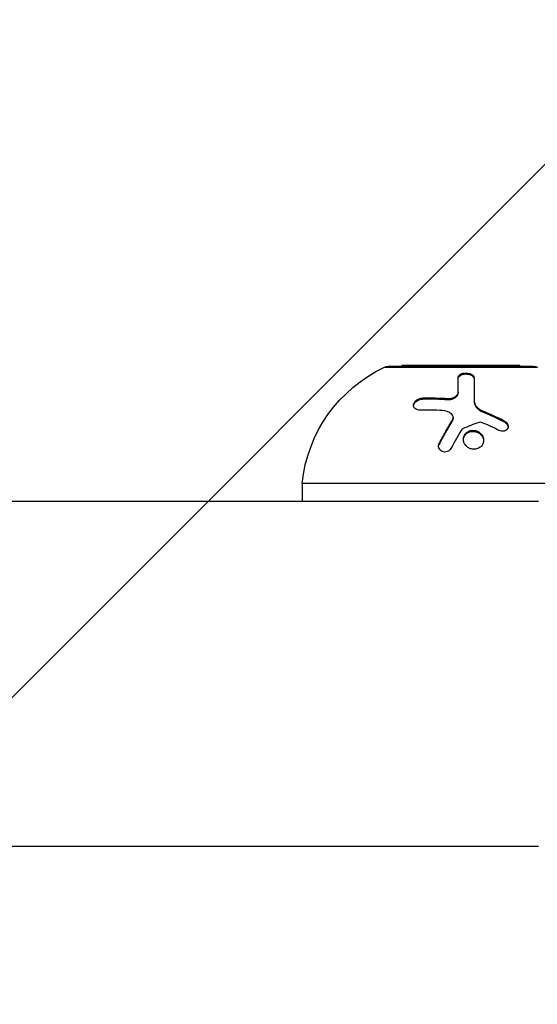
# Model space of a CAD drawing. Units: millimetres. Extents: x -3034 to 3607, y -1822 to 2571.
# Drawn here: x -161 to -104, y 729 to 837 of the extents above; entities that cross this region are included whole.
import ezdxf

# ---------------------------------------------------------------- set-up
doc = ezdxf.new("R2010")
doc.units = ezdxf.units.MM
doc.header["$LTSCALE"] = 20
doc.linetypes.add('HIDDEN', pattern=[9.525, 6.35, -3.175])
for name, color, linetype in [('2d', 230, 'Continuous'), ('AS-Free_Space', 31, 'HIDDEN'), ('AS-Free_Space_Hatch', 31, 'HIDDEN')]:
    doc.layers.add(name, color=color, linetype=linetype)

msp = doc.modelspace()

# ---------------------------------------------------------------- hatches: boundary and pattern name
at = {"layer": 'AS-Free_Space_Hatch'}
h = msp.add_hatch(dxfattribs=at)
h.set_pattern_fill('ANSI31', color=256, scale=100, angle=90)
h.set_pattern_definition([(45, (9, 1382.55), (-224.506, 224.506), [])])
edge = h.paths.add_edge_path()
edge.add_line((9, 1382.55), (2107.01, 1382.55))
edge.add_arc((2107.01, 382.55), 1000, 0, 90, ccw=False)
edge.add_arc((2107.01, 382.55), 1000, 270, 360, ccw=False)
edge.add_line((2107.01, -617.45), (9, -617.45))
edge.add_arc((9, 382.55), 1000, 180, 270, ccw=False)
edge.add_arc((9, 382.55), 1000, 90, 180, ccw=False)

# ---------------------------------------------------------------- linework, layer by layer
at = {"layer": '2d'}
for p, q in [((-120.97, 798.9), (-104.12, 798.9)), ((-104.54, 798.99), (-120.54, 798.99)), ((-106.04, 799.09), (-119.04, 799.09)), ((-119.04, 799.09), (-119.04, 798.99)), ((-106.04, 799.09), (-106.04, 798.99)), ((-116.74, 795.51), (-116.74, 795.39)), ((-113.97, 795.45), (-113.97, 795.34)), ((-112.83, 796.19), (-112.83, 796.07)), ((-111.09, 795.24), (-111.09, 795.13)), ((-110.14, 794.09), (-110.14, 793.98)), ((-113.46, 793.09), (-113.46, 792.98)), ((-113.38, 793.37), (-113.38, 793.25)), ((-107.78, 793.01), (-107.78, 792.9)), ((-111.58, 791.88), (-111.58, 791.77)), ((-114.91, 790.54), (-114.91, 790.42)), ((-102.96, 786.09), (-130.04, 786.09)), ((-130.04, 786.09), (-130.04, 784.09)), ((-104, 784.09), (-363.54, 784.09)), ((-104, 746.09), (-359.55, 746.09))]:
    msp.add_line(p, q, dxfattribs=at)
at = {"layer": '2d', "extrusion": (0, 0, -1)}
for centre, radius, start, end in [((114.13, 784.43), 16, 5.9413, 64.6844), ((120.54, 797.99), 1, 64.6844, 90), ((104.54, 797.99), 1, 90, 115.3156)]:
    msp.add_arc(centre, radius, start, end, dxfattribs=at)
at = {"layer": '2d'}
for points, knots in [([(-112.83, 797.77), (-112.83, 797.81), (-112.82, 797.84), (-112.81, 797.89), (-112.8, 797.9), (-112.79, 797.93), (-112.78, 797.95), (-112.75, 797.99), (-112.72, 798.02), (-112.68, 798.06), (-112.66, 798.08), (-112.63, 798.1), (-112.61, 798.11), (-112.55, 798.15), (-112.5, 798.17), (-112.41, 798.21), (-112.36, 798.22), (-112.2, 798.26), (-112.08, 798.27), (-111.85, 798.27), (-111.73, 798.25), (-111.51, 798.19), (-111.41, 798.15), (-111.25, 798.05), (-111.19, 798), (-111.11, 797.87), (-111.09, 797.81), (-111.09, 797.74)], [0, 0, 0, 0, 0.0625, 0.0625, 0.09375, 0.09375, 0.125, 0.125, 0.1875, 0.1875, 0.21875, 0.21875, 0.25, 0.25, 0.3125, 0.3125, 0.375, 0.375, 0.5, 0.5, 0.625, 0.625, 0.75, 0.75, 0.875, 0.875, 1, 1, 1, 1]), ([(-112.83, 797.66), (-112.83, 797.7), (-112.82, 797.75), (-112.8, 797.79), (-112.77, 797.85), (-112.73, 797.91), (-112.67, 797.96), (-112.6, 798.01), (-112.53, 798.05), (-112.44, 798.08), (-112.35, 798.11), (-112.26, 798.13), (-112.16, 798.15), (-112.06, 798.16), (-111.97, 798.16), (-111.87, 798.15), (-111.78, 798.14), (-111.69, 798.13), (-111.61, 798.11), (-111.52, 798.08), (-111.45, 798.05), (-111.38, 798.02), (-111.31, 797.98), (-111.25, 797.94), (-111.21, 797.89), (-111.16, 797.84), (-111.12, 797.78), (-111.1, 797.73), (-111.09, 797.7), (-111.09, 797.66), (-111.09, 797.63)], [0, 0, 0, 0, 0.085233, 0.085233, 0.085233, 0.204736, 0.204736, 0.204736, 0.322221, 0.322221, 0.322221, 0.432274, 0.432274, 0.432274, 0.533582, 0.533582, 0.533582, 0.629606, 0.629606, 0.629606, 0.72568, 0.72568, 0.72568, 0.826405, 0.826405, 0.826405, 0.934445, 0.934445, 0.934445, 1, 1, 1, 1]), ([(-111.09, 797.74), (-111.09, 797.44), (-111.09, 797.08), (-111.09, 796.26), (-111.09, 795.78), (-111.09, 795.24)], [0, 0, 0, 0, 0.5, 0.5, 1, 1, 1, 1]), ([(-117.01, 794.16), (-117.24, 794.16), (-117.45, 794.22), (-117.62, 794.37), (-117.65, 794.4), (-117.7, 794.47), (-117.72, 794.51), (-117.75, 794.59), (-117.75, 794.63), (-117.76, 794.72), (-117.76, 794.76), (-117.73, 794.9), (-117.69, 794.98), (-117.57, 795.15), (-117.49, 795.23), (-117.3, 795.36), (-117.2, 795.41), (-116.97, 795.48), (-116.86, 795.5), (-116.74, 795.51)], [0, 0, 0, 0, 0.25, 0.25, 0.3125, 0.3125, 0.375, 0.375, 0.4375, 0.4375, 0.5, 0.5, 0.625, 0.625, 0.75, 0.75, 0.875, 0.875, 1, 1, 1, 1]), ([(-117.76, 794.65), (-117.75, 794.71), (-117.73, 794.77), (-117.7, 794.83), (-117.67, 794.91), (-117.62, 794.98), (-117.56, 795.04), (-117.5, 795.1), (-117.43, 795.16), (-117.35, 795.21), (-117.27, 795.26), (-117.18, 795.3), (-117.08, 795.33), (-116.99, 795.36), (-116.89, 795.38), (-116.79, 795.39), (-116.78, 795.39), (-116.76, 795.39), (-116.74, 795.39)], [0.482673, 0.482673, 0.482673, 0.482673, 0.5670712, 0.5670712, 0.5670712, 0.669905, 0.669905, 0.669905, 0.7717081, 0.7717081, 0.7717081, 0.8749133, 0.8749133, 0.8749133, 0.9813766, 0.9813766, 0.9813766, 1, 1, 1, 1]), ([(-113.97, 795.45), (-113.9, 795.45), (-113.83, 795.45), (-113.69, 795.46), (-113.62, 795.47), (-113.41, 795.53), (-113.28, 795.58), (-113.06, 795.72), (-112.98, 795.81), (-112.86, 795.99), (-112.83, 796.09), (-112.83, 796.19)], [0, 0, 0, 0, 0.125, 0.125, 0.25, 0.25, 0.5, 0.5, 0.75, 0.75, 1, 1, 1, 1]), ([(-113.97, 795.34), (-113.87, 795.33), (-113.76, 795.34), (-113.65, 795.36), (-113.54, 795.37), (-113.43, 795.41), (-113.34, 795.45), (-113.24, 795.49), (-113.16, 795.54), (-113.08, 795.6), (-113.01, 795.66), (-112.95, 795.73), (-112.91, 795.8), (-112.87, 795.87), (-112.84, 795.95), (-112.83, 796.02), (-112.83, 796.04), (-112.83, 796.06), (-112.83, 796.07)], [0, 0, 0, 0, 0.190766, 0.190766, 0.190766, 0.38173, 0.38173, 0.38173, 0.571703, 0.571703, 0.571703, 0.763012, 0.763012, 0.763012, 0.95808, 0.95808, 0.95808, 1, 1, 1, 1]), ([(-111.09, 795.24), (-111.09, 795.13), (-111.06, 795.01), (-111, 794.85), (-110.97, 794.79), (-110.91, 794.68), (-110.87, 794.63), (-110.74, 794.48), (-110.64, 794.38), (-110.41, 794.22), (-110.28, 794.15), (-110.14, 794.09)], [0, 0, 0, 0, 0.25, 0.25, 0.375, 0.375, 0.5, 0.5, 0.75, 0.75, 1, 1, 1, 1]), ([(-111.09, 795.13), (-111.09, 795.05), (-111.08, 794.97), (-111.05, 794.89), (-111.02, 794.76), (-110.95, 794.63), (-110.86, 794.51), (-110.78, 794.4), (-110.66, 794.29), (-110.53, 794.19), (-110.42, 794.11), (-110.28, 794.03), (-110.14, 793.98)], [0, 0, 0, 0, 0.1764, 0.1764, 0.1764, 0.463189, 0.463189, 0.463189, 0.74458, 0.74458, 0.74458, 1, 1, 1, 1]), ([(-114.91, 790.54), (-114.79, 790.77), (-114.66, 791), (-114.49, 791.33), (-114.4, 791.49), (-114.29, 791.67), (-114.24, 791.76), (-114.22, 791.8), (-114.21, 791.82), (-114.2, 791.84), (-113.94, 792.3), (-113.7, 792.71), (-113.46, 793.09)], [0, 0, 0, 0, 0.25, 0.25, 0.375, 0.4375, 0.46875, 0.484375, 0.484375, 0.5, 0.5, 1, 1, 1, 1]), ([(-113.46, 793.09), (-113.39, 793.21), (-113.37, 793.34), (-113.42, 793.58), (-113.49, 793.7), (-113.6, 793.78)], [0, 0, 0, 0, 0.5, 0.5, 1, 1, 1, 1]), ([(-113.46, 792.98), (-113.46, 792.98), (-113.46, 792.98), (-113.46, 792.98), (-113.42, 793.05), (-113.4, 793.11), (-113.39, 793.18), (-113.39, 793.2), (-113.38, 793.23), (-113.38, 793.25)], [0, 0, 0, 0, 0.0121954, 0.0121954, 0.0121954, 0.2758049, 0.2758049, 0.2758049, 0.3748496, 0.3748496, 0.3748496, 0.3748496]), ([(-107.78, 793.01), (-107.69, 792.97), (-107.62, 792.91), (-107.48, 792.78), (-107.43, 792.7), (-107.35, 792.54), (-107.33, 792.45), (-107.33, 792.29), (-107.35, 792.21), (-107.42, 792.06), (-107.48, 792), (-107.61, 791.91), (-107.7, 791.87), (-107.96, 791.82), (-108.16, 791.85), (-108.33, 791.93)], [0, 0, 0, 0, 0.125, 0.125, 0.25, 0.25, 0.375, 0.375, 0.5, 0.5, 0.625, 0.625, 0.75, 0.75, 1, 1, 1, 1]), ([(-111.58, 791.88), (-111.44, 791.93), (-111.3, 791.95), (-111, 791.94), (-110.86, 791.91), (-110.58, 791.79), (-110.46, 791.71), (-110.26, 791.51), (-110.17, 791.39), (-110.06, 791.14), (-110.03, 791), (-110.03, 790.73), (-110.05, 790.6), (-110.16, 790.35), (-110.24, 790.24), (-110.45, 790.05), (-110.57, 789.97), (-110.71, 789.93)], [0.5, 0.5, 0.5, 0.5, 0.5625, 0.5625, 0.625, 0.625, 0.6875, 0.6875, 0.75, 0.75, 0.8125, 0.8125, 0.875, 0.875, 0.9375, 0.9375, 1, 1, 1, 1]), ([(-107.78, 792.9), (-107.72, 792.87), (-107.67, 792.83), (-107.61, 792.79), (-107.55, 792.74), (-107.49, 792.67), (-107.44, 792.6), (-107.4, 792.54), (-107.37, 792.46), (-107.35, 792.39), (-107.34, 792.36), (-107.34, 792.34), (-107.33, 792.31)], [0, 0, 0, 0, 0.0850392, 0.0850392, 0.0850392, 0.1980538, 0.1980538, 0.1980538, 0.3083652, 0.3083652, 0.3083652, 0.3476119, 0.3476119, 0.3476119, 0.3476119]), ([(-110.71, 789.93), (-110.85, 789.88), (-110.99, 789.86), (-111.29, 789.87), (-111.44, 789.9), (-111.71, 790.02), (-111.83, 790.1), (-112.04, 790.31), (-112.12, 790.42), (-112.29, 790.8), (-112.29, 791.09), (-112.13, 791.46), (-112.05, 791.58), (-111.84, 791.76), (-111.72, 791.84), (-111.58, 791.88)], [0, 0, 0, 0, 0.0625, 0.0625, 0.125, 0.125, 0.1875, 0.1875, 0.25, 0.25, 0.375, 0.375, 0.4375, 0.4375, 0.5, 0.5, 0.5, 0.5]), ([(-112.26, 790.91), (-112.26, 791.02), (-112.23, 791.13), (-112.18, 791.23), (-112.13, 791.34), (-112.06, 791.44), (-111.98, 791.52), (-111.9, 791.61), (-111.8, 791.68), (-111.69, 791.73), (-111.65, 791.74), (-111.62, 791.76), (-111.58, 791.77)], [0.3240731, 0.3240731, 0.3240731, 0.3240731, 0.3764799, 0.3764799, 0.3764799, 0.4307513, 0.4307513, 0.4307513, 0.4838695, 0.4838695, 0.4838695, 0.5, 0.5, 0.5, 0.5]), ([(-111.58, 791.77), (-111.5, 791.8), (-111.42, 791.82), (-111.34, 791.82), (-111.22, 791.84), (-111.09, 791.83), (-110.97, 791.81), (-110.85, 791.79), (-110.73, 791.74), (-110.62, 791.69), (-110.51, 791.63), (-110.41, 791.55), (-110.33, 791.46), (-110.24, 791.37), (-110.17, 791.27), (-110.12, 791.16), (-110.07, 791.05), (-110.04, 790.93), (-110.03, 790.81), (-110.03, 790.81), (-110.03, 790.8), (-110.03, 790.8)], [0.5, 0.5, 0.5, 0.5, 0.5361574, 0.5361574, 0.5361574, 0.5882368, 0.5882368, 0.5882368, 0.640757, 0.640757, 0.640757, 0.6941812, 0.6941812, 0.6941812, 0.7486442, 0.7486442, 0.7486442, 0.8038813, 0.8038813, 0.8038813, 0.8053707, 0.8053707, 0.8053707, 0.8053707]), ([(-113.63, 789.96), (-113.71, 789.8), (-113.87, 789.67), (-114.23, 789.54), (-114.44, 789.54), (-114.69, 789.66), (-114.77, 789.71), (-114.89, 789.85), (-114.94, 789.93), (-115.02, 790.18), (-115, 790.37), (-114.91, 790.54)], [0, 0, 0, 0, 0.25, 0.25, 0.5, 0.5, 0.625, 0.625, 0.75, 0.75, 1, 1, 1, 1]), ([(-114.99, 790.16), (-114.99, 790.16), (-114.99, 790.17), (-114.99, 790.18), (-114.98, 790.26), (-114.96, 790.34), (-114.92, 790.41), (-114.92, 790.41), (-114.91, 790.42), (-114.91, 790.42)], [0.8719651, 0.8719651, 0.8719651, 0.8719651, 0.8816324, 0.8816324, 0.8816324, 0.9927404, 0.9927404, 0.9927404, 1, 1, 1, 1])]:
    msp.add_open_spline(points, degree=3, knots=knots, dxfattribs=at)
for points in [[(-112.83, 796.19), (-112.83, 796.83), (-112.83, 797.35), (-112.83, 797.77)], [(-116.74, 795.51), (-115.83, 795.53), (-114.91, 795.52), (-113.97, 795.45)], [(-116.74, 795.39), (-115.83, 795.42), (-114.91, 795.4), (-113.97, 795.34)], [(-114.56, 794.12), (-115.39, 794.17), (-116.21, 794.18), (-117.01, 794.16)], [(-113.6, 793.78), (-113.86, 793.98), (-114.2, 794.09), (-114.56, 794.12)], [(-110.14, 794.09), (-109.37, 793.78), (-108.58, 793.42), (-107.78, 793.01)], [(-113.39, 793.31), (-113.39, 793.31), (-113.39, 793.31), (-113.39, 793.31)], [(-110.14, 793.98), (-109.34, 793.65), (-108.55, 793.29), (-107.78, 792.9)], [(-114.91, 790.42), (-114.44, 791.32), (-113.95, 792.17), (-113.46, 792.98)], [(-112.44, 792.05), (-112.81, 791.43), (-113.21, 790.73), (-113.63, 789.96)], [(-112.36, 792.12), (-112.39, 792.1), (-112.42, 792.08), (-112.44, 792.05)], [(-110.54, 792.82), (-111.14, 792.61), (-111.74, 792.38), (-112.36, 792.12)], [(-110.26, 792.81), (-110.35, 792.85), (-110.45, 792.85), (-110.54, 792.82)], [(-108.33, 791.93), (-108.98, 792.26), (-109.63, 792.55), (-110.26, 792.81)]]:
    msp.add_open_spline(points, degree=3, dxfattribs=at)
at = {"layer": 'AS-Free_Space'}
msp.add_lwpolyline([(9, 1382.55), (2107.01, 1382.55, -0.414214), (3107.01, 382.55, -0.414214), (2107.01, -617.45), (9, -617.45, -0.414214), (-991, 382.55, -0.414214)], format="xyb", close=True, dxfattribs=at)

doc.saveas('drawing.dxf')
